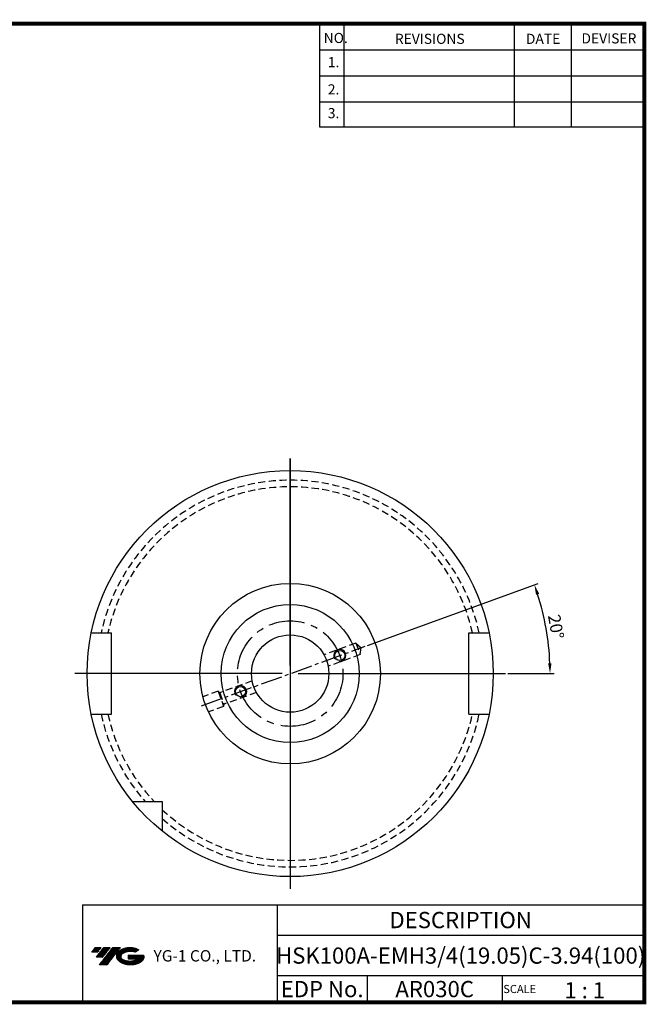
# Model space of a CAD drawing. Extents: x -1 to 350, y 0 to 243.
# Drawn here: x 195 to 350, y 0 to 243 of the extents above; entities that cross this region are included whole.
import ezdxf
from ezdxf.enums import TextEntityAlignment as Align

# ---------------------------------------------------------------- set-up
doc = ezdxf.new("R2010")
doc.units = 0
doc.header["$LTSCALE"] = 7
doc.header["$MEASUREMENT"] = 0
for name, pattern in [('CENTER', [2, 1.25, -0.25, 0.25, -0.25]), ('CENTER2', [1.125, 0.75, -0.125, 0.125, -0.125]), ('HIDDEN', [0.375, 0.25, -0.125])]:
    doc.linetypes.add(name, pattern=pattern)
doc.layers.get('0').update_dxf_attribs({"linetype": 'CONTINUOUS'})
doc.layers.get('DEFPOINTS').update_dxf_attribs({"linetype": 'CONTINUOUS'})
doc.layers.add('가는선', color=1, linetype='CONTINUOUS')
doc.styles.get("Standard").update_dxf_attribs({"font": 'ISOCP', "height": 3, "bigfont": 'WHGTXT.SHX'})
doc.dimstyles.new('ISO-25$2', dxfattribs={"dimtxt": 2.5, "dimasz": 2.5, "dimexe": 1.25, "dimexo": 0.625, "dimtad": 1, "dimtih": 1, "dimlfac": 25.4, "dimdsep": 46, "dimtxsty": 'STANDARD', "dimcen": 2.5, "dimclrd": 2, "dimclre": 2, "dimadec": 0, "dimazin": 0, "dimtfac": 1, "dimtmove": 0, "dimatfit": 3, "dimfxl": 1, "dimtvp": 1, "dimtolj": 1, "dimtzin": 0, "dimarcsym": 0})

# ---------------------------------------------------------------- blocks, each defined once
blk = doc.blocks.new('*D578')
at = {"color": 2, "linetype": 'Continuous', "lineweight": -2}
for p, q in [((281.12, 88.37), (323.18, 103.68)), ((315.7, 81.45), (327.1, 81.45))]:
    blk.add_line(p, q, dxfattribs=at)
blk.add_arc((262.1, 81.45), 64, 2.2383, 17.7617, dxfattribs=at)
at = {"color": 2, "linetype": 'Continuous'}
for points in [[(322.65, 100.84), (323.44, 101.11), (322.24, 103.34)], [(326.46, 83.96), (325.63, 83.94), (326.1, 81.45)]]:
    blk.add_solid(points, dxfattribs=at)
at = {"layer": 'DEFPOINTS', "color": 0, "linetype": 'Continuous'}
for p in [(280.55, 88.17), (325.66, 88.88), (264.1, 81.45), (315.1, 81.45), (240.27, 73.51)]:
    blk.add_point(p, dxfattribs=at)
at = {"color": 3, "linetype": 'Continuous', "insert": (327.19, 92.93), "char_height": 3, "attachment_point": 5, "rotation": 280}
blk.add_mtext('20°', dxfattribs=at)

msp = doc.modelspace()

# ---------------------------------------------------------------- hatches: boundary and pattern name
at = {"ltscale": 1.5}
h = msp.add_hatch(dxfattribs=at)
h.set_pattern_fill('ANSI31', color=1, scale=0.004786, style=0)
h.set_pattern_definition([(45, (54.557584, 10.561289), (-0.0107456666, 0.0107456666), [])])
h.paths.add_polyline_path([(219.8732, 13.01431, 0.513368137), (219.99582, 10.48924, 0.294987953), (225.40321, 10.48924, 0.304967538), (226.0874, 12.08486), (222.22088, 12.08486), (222.22088, 11.12759), (224.58753, 11.12759, -0.037094829), (224.48061, 11.06456, -0.233345359), (220.91843, 11.06456, -0.594363277), (220.8599, 12.53493, -0.223064223), (223.89611, 12.83683), (224.85338, 13.45691, 0.299561599)])
h.paths.add_polyline_path([(215.04135, 9.69168), (216.95589, 9.69168), (220.30634, 13.9994), (218.3918, 13.9994)])
h.paths.add_polyline_path([(217.76957, 13.9994), (216.14222, 13.9994), (214.28086, 11.60622), (215.90822, 11.60622)])
h.paths.add_polyline_path([(215.51999, 13.9994), (214.08408, 13.9994), (213.1534, 12.80281), (214.58931, 12.80281)])

# ---------------------------------------------------------------- linework, layer by layer
at = {"color": 2}
for p, q in [((269.3, 241.5), (269.3, 216.12385)), ((275.3, 241.5), (275.3, 216.12385)), ((317.3, 241.5), (317.3, 216.12385)), ((331.3, 241.5), (331.3, 216.12385)), ((210.94029, 24.5), (210.94029, 0.5)), ((210.94029, 24.5), (349.3, 24.5)), ((258.8597, 24.5), (258.8597, 0.5)), ((349.3, 24.5), (349.3, 0.5)), ((258.8597, 17), (349.3, 17)), ((349.3, 7), (258.8597, 7)), ((281.06442, 7), (281.06442, 0.5)), ((314.3, 7), (314.3, 0.5))]:
    msp.add_line(p, q, dxfattribs=at)
at = {"color": 2, "linetype": 'Continuous'}
for p, q in [((269.3, 235.1), (349.3, 235.1)), ((269.3, 228.7), (349.3, 228.7)), ((269.3, 222.3), (349.3, 222.3)), ((269.3, 216.12385), (349.3, 216.12385)), ((262.09541, 83.45082), (262.09541, 134.45082)), ((262.09541, 134.45082), (262.09541, 28.45082)), ((260.09541, 81.45082), (209.09541, 81.45082)), ((264.09541, 81.45082), (315.09541, 81.45082))]:
    msp.add_line(p, q, dxfattribs=at)
at = {"linetype": 'Continuous'}
for p, q in [((213.10561, 91.45082), (218.09541, 91.45082)), ((218.09541, 71.45082), (218.09541, 91.45082)), ((306.09541, 71.45082), (306.09541, 91.45082)), ((306.09541, 91.45082), (311.0852, 91.45082)), ((213.10561, 71.45082), (218.09541, 71.45082)), ((306.09541, 71.45082), (311.0852, 71.45082)), ((223.26565, 49.95082), (230.59541, 49.95082)), ((230.59541, 49.95082), (230.59541, 42.62107))]:
    msp.add_line(p, q, dxfattribs=at)
at = {"color": 2, "linetype": 'CENTER2'}
msp.add_line((240.27105, 73.5074), (280.55193, 88.16845), dxfattribs=at)
at = {"color": 3, "linetype": 'HIDDEN'}
for p, q in [((278.28541, 88.93977), (270.42127, 86.07745)), ((278.28541, 88.93977), (279.31147, 86.12069)), ((278.28541, 88.93977), (279.61224, 87.82643)), ((279.31147, 86.12069), (279.61224, 87.82643)), ((279.31147, 86.12069), (271.44733, 83.25838)), ((252.74349, 79.64327), (244.78036, 76.74493)), ((244.33808, 77.11604), (240.61143, 75.75965)), ((244.33808, 77.11604), (244.78036, 76.74493)), ((244.33808, 77.11604), (245.70616, 73.35727)), ((244.78036, 76.74493), (245.80642, 73.92585)), ((253.76955, 76.82419), (245.80642, 73.92585)), ((245.70616, 73.35727), (241.97951, 72.00088)), ((245.70616, 73.35727), (245.80642, 73.92585))]:
    msp.add_line(p, q, dxfattribs=at)
at = {"const_width": 1}
for points in [[(349.3, 0.5), (349.3, 242)], [(0, 241.5), (349.785, 241.5)], [(0, 0.5), (349.8, 0.5)]]:
    msp.add_lwpolyline(points, dxfattribs=at)
at = {"linetype": 'Continuous'}
for centre, radius in [((262.09541, 81.45082), 50), ((262.09541, 81.45082), 22.225), ((262.09541, 81.45082), 17), ((262.09541, 81.45082), 9.525), ((274.31141, 85.89708), 1.25), ((249.8794, 77.00456), 1.25)]:
    msp.add_circle(centre, radius, dxfattribs=at)
at = {"color": 2, "linetype": 'CENTER'}
msp.add_circle((262.09541, 81.45082), 13, dxfattribs=at)
at = {"color": 3, "linetype": 'HIDDEN'}
for radius, start, end in [(47.6226, 12.1214355, 167.8785645), (46, 12.5558578, 167.4441422), (47.6226, 192.1214355, 221.4106071), (46, 192.5558578, 223.218513), (46, 226.781487, 347.4441422), (47.6226, 228.5893929, 347.8785645)]:
    msp.add_arc((262.09541, 81.45082), radius, start, end, dxfattribs=at)
at = {"color": 2, "linetype": 'Continuous'}
for centre in [(274.31141, 85.89708), (249.8794, 77.00456)]:
    msp.add_arc(centre, 1.5, 263.97646, 214.4566528, dxfattribs=at)

# ---------------------------------------------------------------- texts
at = {"color": 7}
for s, height, p in [('NO.', 2.5, (270.34698, 236.75015)), ('REVISIONS', 2.5, (287.87643, 236.54017)), ('DATE', 2.5, (320.14936, 236.54017)), ('DEVISER', 2.5, (333.83882, 236.64516)), ('1.', 2.5, (271.36049, 230.79487)), ('2.', 2.5, (271.36049, 224.08559)), ('3.', 2.5, (271.36049, 218.24007)), ('1 : 1', 4, (329.63681, 1.45198)), ('SCALE', 2, (314.57527, 2.76996))]:
    msp.add_text(s, height=height, dxfattribs=at).set_placement(p)
at = {"color": 7, "linetype": 'Continuous'}
msp.add_text('DESCRIPTION', height=4, dxfattribs=at).set_placement((304.07985, 20.75), align=Align.MIDDLE_CENTER)
at = {"color": 3, "linetype": 'Continuous'}
msp.add_text('HSK100A-EMH3/4(19.05)C-3.94(100)', height=4, dxfattribs=at).set_placement((304.07985, 12), align=Align.MIDDLE_CENTER)
at = {"color": 7}
for s, p in [('EDP No.', (269.96206, 3.75)), ('AR030C', (297.68221, 3.75))]:
    msp.add_text(s, height=4, dxfattribs=at).set_placement(p, align=Align.MIDDLE_CENTER)
at = {"layer": '가는선', "color": 5, "insert": (228.44527, 13.34027), "char_height": 2.3290771, "width": 33.1850331, "attachment_point": 1}
msp.add_mtext('{\\fGulim|b0|i0|c129|p50;\\H1.20219x;\\C0;YG-1 CO., LTD.\\Fisocp,whgtxt|c129;\\H0.83181x; }', dxfattribs=at)

# ---------------------------------------------------------------- dimensions: what is measured, and where the dimension line sits
at = {"linetype": 'Continuous'}
dim = msp.add_angular_dim_2l(base=(325.66266, 88.88077), line1=((264.09541, 81.45082), (315.09541, 81.45082)), line2=((240.27105, 73.5074), (280.55193, 88.16845)), dimstyle='ISO-25$2', override={"dimexe": 1, "dimexo": 0.6, "dimgap": 0.6, "dimtih": 0, "dimdec": 3, "dimlfac": 0.03937, "dimcen": -1, "dimclrt": 3, "dimaunit": 1, "dimtp": 0.1, "dimtm": 0.1, "dimtfac": 0.7, "dimtdec": 3, "dimatfit": 2, "dimtolj": 0, "dimtzin": 8}, dxfattribs=at)
dim.commit()
dim.dimension.update_dxf_attribs({"geometry": '*D578', "text_midpoint": (327.19149, 92.92902)})

doc.saveas('drawing.dxf')
